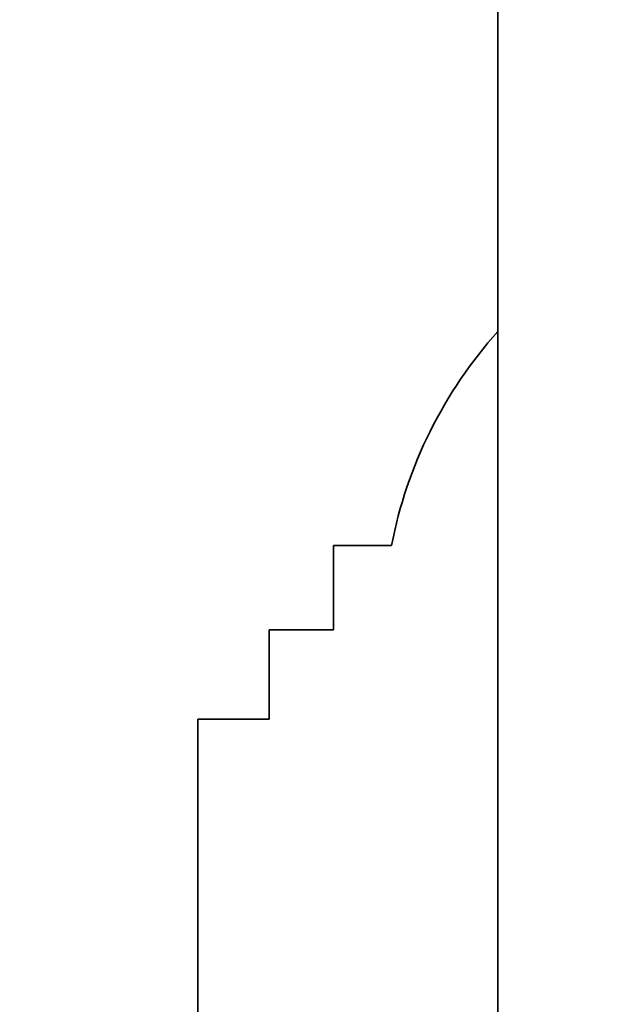
# Model space of a CAD drawing. Units: millimetres. Extents: x 0 to 1253, y 0 to 1848.
# Drawn here: x 686 to 707, y 1662 to 1696 of the extents above; entities that cross this region are included whole.
import ezdxf
from ezdxf import colors
from ezdxf.entities.mleader import LeaderData, LeaderLine
from ezdxf.math import Vec2, Vec3

# ---------------------------------------------------------------- set-up
doc = ezdxf.new("R2010")
doc.units = ezdxf.units.MM
doc.layers.add('DV2_Défaut', color=7, linetype='Continuous')
doc.layers.add('Défaut', color=7, linetype='Continuous')

# ---------------------------------------------------------------- blocks, each defined once
blk = doc.blocks.new('_DOT')
at = {"color": 0}
blk.add_line((0, 0), (-1, 0), dxfattribs=at)
at = {"color": 0, "const_width": 0.333}
blk.add_lwpolyline([(-0.1665, 0, 1), (0.1665, 0, 1)], format="xyb", close=True, dxfattribs=at)
blk = doc.blocks.new('SE1')
at = {"layer": 'DV2_Défaut', "color": 7, "linetype": 'Continuous', "lineweight": 35}
for p, q in [((702.522, 1717.968), (702.522, 1573.366)), ((696.772, 1677.852), (698.801, 1677.852)), ((696.772, 1674.897), (696.772, 1677.852)), ((694.522, 1674.897), (696.772, 1674.897)), ((694.522, 1674.897), (694.522, 1671.771)), ((692.022, 1671.771), (694.522, 1671.771)), ((692.022, 1671.771), (692.022, 1661.136))]:
    blk.add_line(p, q, dxfattribs=at)
blk.add_ellipse((714.522, 1674.923), major_axis=(-16, 0), ratio=0.984808, start_param=5.560451, end_param=6.09623, dxfattribs=at)

msp = doc.modelspace()

# ---------------------------------------------------------------- block references
at = {"layer": 'Défaut'}
msp.add_blockref('SE1', (0, 0), dxfattribs=at)

# ---------------------------------------------------------------- leaders
at = {"layer": 'Défaut', "color": 7, "linetype": 'Continuous', "lineweight": 18}
ml = msp.add_multileader_mtext('Standard', dxfattribs=at)
ml.set_content('{\\pxsm0.9;\\fSolid Edge ISO|b1||i0||c0|p34;\\W1.;04/09/2017\\P}', color=256)
ml.set_leader_properties()
ml.set_arrow_properties(name='DOT')
ml.build(insert=Vec2(0, 0))
ml.multileader.update_dxf_attribs({"leader_type": 0, "dogleg_length": 0, "arrow_head_size": 12})
ctx = ml.context
ctx.base_point, ctx.char_height, ctx.arrow_head_size, ctx.landing_gap_size = Vec3(1059.45, 1840.935), 12, 12, 4.2
notes = []
notes.append((ctx, [(0, (0, 0, 0), (0, 0), (1, 0), 1, [])]))
ctx.mtext.insert = Vec3(1061.45, 1847.055)
for ctx, leaders in notes:
    for number, flags, end, landing, length, lines in leaders:
        leader = LeaderData()
        leader.index, (leader.has_last_leader_line, leader.has_dogleg_vector, leader.attachment_direction) = number, flags
        leader.last_leader_point, leader.dogleg_vector, leader.dogleg_length = Vec3(end), Vec3(landing), length
        for number, points, colour, breaks in lines:
            line = LeaderLine()
            line.index, line.vertices, line.color, line.breaks = number, Vec3.list(points), colors.encode_raw_color(colour), breaks
            leader.lines.append(line)
        ctx.leaders.append(leader)

doc.saveas('drawing.dxf')
